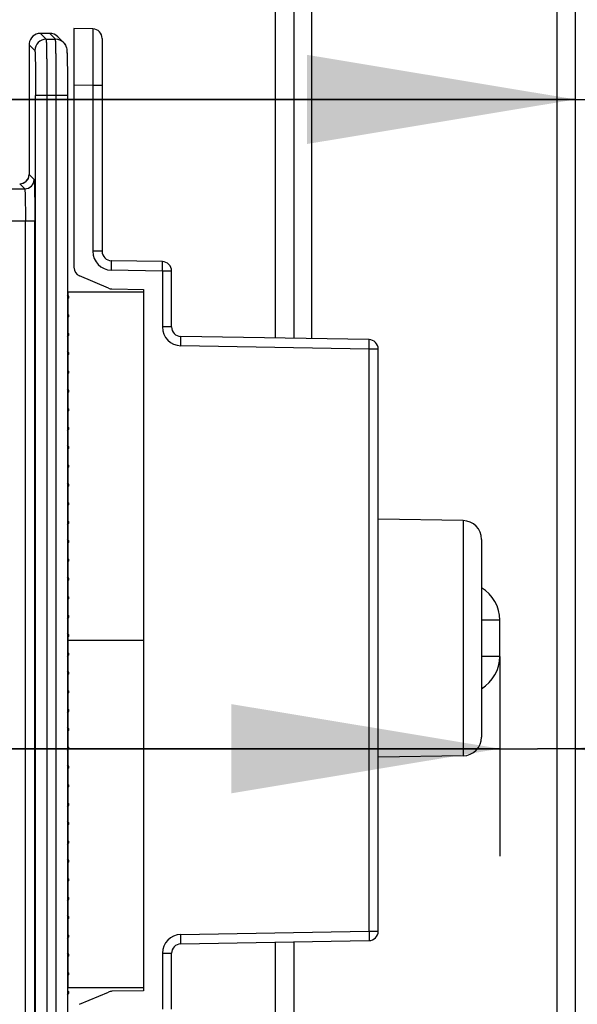
# Model space of a CAD drawing. Units: millimetres. Extents: x 0 to 420, y 0 to 297.
# Drawn here: x 283 to 288, y 194 to 203 of the extents above; entities that cross this region are included whole.
import ezdxf

# ---------------------------------------------------------------- set-up
doc = ezdxf.new("R2010")
doc.units = ezdxf.units.MM
doc.header["$LTSCALE"] = 23.1
doc.layers.get('0').update_dxf_attribs({"linetype": 'CONTINUOUS'})
for name, color, linetype in [('08_DRAFTS', 7, 'CONTINUOUS'), ('09_ROUNDS', 7, 'CONTINUOUS'), ('10_CHAMFER', 7, 'CONTINUOUS'), ('INTF_1', 7, 'CONTINUOUS')]:
    doc.layers.add(name, color=color, linetype=linetype)
doc.styles.get("Standard").update_dxf_attribs({"font": 'txt', "width": 0.8})
doc.dimstyles.new('DIMSTYLE_1', dxfattribs={"dimtxt": 2.5, "dimasz": 2.5, "dimexe": 1, "dimexo": 0, "dimtad": 1, "dimdec": 0, "dimlfac": 5.714286, "dimtxsty": 'STANDARD', "dimblk": '_FILLED', "dimblk1": '_FILLED', "dimblk2": '_FILLED', "dimcen": 0.09, "dimazin": 2, "dimtp": 0.5, "dimtm": 0.5, "dimtfac": 1, "dimtdec": 0, "dimtofl": 0, "dimtmove": 0, "dimatfit": 3, "dimldrblk": '_FILLED', "dimfxl": 1, "dimtolj": 1, "dimarcsym": 0})
doc.dimstyles.new('DIMSTYLE_6', dxfattribs={"dimtxt": 2.5, "dimasz": 2.5, "dimexe": 1, "dimexo": 0, "dimtad": 1, "dimdec": 0, "dimlfac": 5.714286, "dimtxsty": 'STANDARD', "dimblk": '_FILLED', "dimblk1": '_FILLED', "dimblk2": '_FILLED', "dimcen": 0.09, "dimazin": 2, "dimtp": 0.3, "dimtm": 0.3, "dimtfac": 1, "dimtdec": 0, "dimtofl": 0, "dimtmove": 0, "dimatfit": 3, "dimldrblk": '_FILLED', "dimfxl": 1, "dimtolj": 1, "dimarcsym": 0})
doc.dimstyles.new('DIMSTYLE_8', dxfattribs={"dimtxt": 2.5, "dimasz": 2.5, "dimexe": 1, "dimexo": 0, "dimtad": 1, "dimdec": 0, "dimlfac": 5.714286, "dimtxsty": 'STANDARD', "dimblk": '_FILLED', "dimblk1": '_FILLED', "dimblk2": '_FILLED', "dimcen": 0.09, "dimazin": 2, "dimtp": 0.1, "dimtm": 0.1, "dimtfac": 1, "dimtdec": 0, "dimtofl": 0, "dimtmove": 0, "dimatfit": 3, "dimldrblk": '_FILLED', "dimfxl": 1, "dimtolj": 1, "dimarcsym": 0})

# ---------------------------------------------------------------- blocks, each defined once
blk = doc.blocks.new('_FILLED')
at = {"color": 0, "linetype": 'BYBLOCK'}
blk.add_solid([(0, 0), (-1, 0.166), (-1, -0.166)], dxfattribs=at)
blk = doc.blocks.new('*D13')
at = {"color": 2, "linetype": 'CONTINUOUS'}
for p, q in [((256.031, 191.6373), (256.031, 241.911)), ((294.6322, 207.7098), (294.6322, 241.911)), ((256.031, 240.911), (275.3316, 240.911)), ((294.6322, 240.911), (275.3316, 240.911))]:
    blk.add_line(p, q, dxfattribs=at)
at = {"color": 2, "linetype": 'CONTINUOUS', "xscale": 2.5, "yscale": 2.5, "zscale": 2.5, "rotation": 180}
blk.add_blockref('_FILLED', (256.031, 240.911), dxfattribs=at)
at = {"color": 2, "linetype": 'CONTINUOUS', "xscale": 2.5, "yscale": 2.5, "zscale": 2.5}
blk.add_blockref('_FILLED', (294.6322, 240.911), dxfattribs=at)
blk = doc.blocks.new('*D18')
at = {"color": 2, "linetype": 'CONTINUOUS'}
for p, q in [((294.6322, 206.1247), (294.6322, 200.9324)), ((288.2659, 201.9324), (282.2659, 201.9324)), ((282.2659, 201.9324), (291.4491, 201.9324)), ((302.076, 201.9324), (291.4491, 201.9324)), ((294.6322, 201.9324), (302.076, 201.9324))]:
    blk.add_line(p, q, dxfattribs=at)
at = {"color": 2, "linetype": 'CONTINUOUS', "xscale": 2.5, "yscale": 2.5, "zscale": 2.5}
blk.add_blockref('_FILLED', (288.2659, 201.9324), dxfattribs=at)
at = {"color": 2, "linetype": 'CONTINUOUS', "xscale": 2.5, "yscale": 2.5, "zscale": 2.5, "rotation": 180}
blk.add_blockref('_FILLED', (294.6322, 201.9324), dxfattribs=at)
blk = doc.blocks.new('*D19')
at = {"color": 2, "linetype": 'CONTINUOUS'}
for p, q in [((287.5613, 196.7478), (287.5613, 194.8887)), ((287.5613, 195.8887), (281.5613, 195.8887)), ((281.5613, 195.8887), (287.9136, 195.8887)), ((293.0385, 195.8887), (287.9136, 195.8887)), ((288.2659, 195.8887), (293.0385, 195.8887))]:
    blk.add_line(p, q, dxfattribs=at)
at = {"color": 2, "linetype": 'CONTINUOUS', "xscale": 2.5, "yscale": 2.5, "zscale": 2.5}
blk.add_blockref('_FILLED', (287.5613, 195.8887), dxfattribs=at)
at = {"color": 2, "linetype": 'CONTINUOUS', "xscale": 2.5, "yscale": 2.5, "zscale": 2.5, "rotation": 180}
blk.add_blockref('_FILLED', (288.2659, 195.8887), dxfattribs=at)

msp = doc.modelspace()

# ---------------------------------------------------------------- linework, layer by layer
at = {"layer": '08_DRAFTS', "color": 7, "linetype": 'CONTINUOUS'}
for p, q in [((287.2189, 198.0118), (286.4284, 198.0256)), ((287.2189, 195.8225), (286.4284, 195.8087))]:
    msp.add_line(p, q, dxfattribs=at)
at = {"layer": '09_ROUNDS', "color": 7, "linetype": 'CONTINUOUS'}
for p, q in [((285.6409, 223.2247), (285.6409, 199.7086)), ((288.2659, 187.9412), (288.2659, 210.7752)), ((283.5409, 199.7644), (283.5336, 199.7645)), ((287.3909, 197.8369), (287.3909, 195.9974)), ((283.5336, 194.0523), (283.5409, 194.0524)), ((285.6409, 194.0902), (285.6409, 167.3336))]:
    msp.add_line(p, q, dxfattribs=at)
at = {"layer": '09_ROUNDS', "color": 9, "linetype": 'CONTINUOUS'}
for p, q in [((285.4678, 217.838), (285.4678, 199.7116)), ((288.0955, 187.9412), (288.0955, 210.7752)), ((285.8113, 199.7056), (285.8113, 209.0465)), ((287.2189, 198.0118), (287.2189, 195.8225)), ((287.5613, 197.0865), (287.3909, 197.0865)), ((287.5613, 196.7478), (287.5613, 197.0865)), ((287.5613, 196.7478), (287.3909, 196.7478)), ((285.4678, 194.0871), (285.4678, 167.3366))]:
    msp.add_line(p, q, dxfattribs=at)
at = {"layer": '09_ROUNDS', "color": 7, "linetype": 'CONTINUOUS'}
for centre, start, end in [((287.2159, 197.8369), 0, 89), ((287.2159, 195.9974), 271, 360)]:
    msp.add_arc(centre, 0.175, start, end, dxfattribs=at)
at = {"layer": '09_ROUNDS', "color": 9, "linetype": 'CONTINUOUS'}
for centre, start, end in [((287.2113, 197.0865), 0, 59.1289), ((287.2113, 196.7478), 300.8738, 360)]:
    msp.add_arc(centre, 0.35, start, end, dxfattribs=at)
at = {"layer": '10_CHAMFER', "color": 7, "linetype": 'CONTINUOUS'}
msp.add_line((283.5409, 194.3497), (283.5336, 194.3495), dxfattribs=at)
at = {"layer": 'INTF_1', "color": 9, "linetype": 'CONTINUOUS'}
for p, q in [((283.334, 202.4932), (283.2804, 202.5469)), ((283.3678, 202.5469), (283.4214, 202.4932)), ((283.334, 202.4932), (283.4214, 202.4932)), ((283.4955, 202.4627), (283.4957, 202.4625)), ((283.1754, 202.4419), (283.229, 202.3882)), ((283.7699, 202.0634), (283.5934, 202.0665)), ((283.7699, 202.0634), (283.7699, 200.5184)), ((283.8559, 202.0634), (283.7699, 202.0634)), ((283.2362, 191.7675), (283.2362, 201.9683)), ((283.5336, 201.9683), (283.2362, 201.9683)), ((283.3412, 201.9683), (283.3412, 191.7675)), ((283.4286, 191.7675), (283.4286, 201.9683)), ((283.5336, 201.9683), (283.5336, 191.7676)), ((283.2222, 201.1875), (283.1754, 201.2343)), ((281.8922, 201.1), (283.1347, 201.1)), ((283.0879, 201.1469), (283.1347, 201.1)), ((281.5947, 200.8026), (283.2288, 200.8026)), ((283.1413, 191.3848), (283.1413, 200.8026)), ((283.2288, 191.3848), (283.2288, 200.8026)), ((283.8559, 200.5184), (283.7699, 200.5184)), ((284.4174, 200.3351), (283.9418, 200.3434)), ((284.4174, 200.3351), (284.4174, 199.8144)), ((284.5034, 200.3351), (284.4174, 200.3351)), ((284.5034, 199.8144), (284.4174, 199.8144)), ((286.3424, 199.6088), (284.5893, 199.6394)), ((286.3424, 199.6088), (286.3424, 194.1899)), ((286.4284, 199.6088), (286.3424, 199.6088)), ((284.5893, 194.1593), (286.3424, 194.1899)), ((286.3424, 194.1899), (286.4284, 194.1899)), ((284.4174, 193.9843), (284.4174, 193.4636)), ((284.4174, 193.9843), (284.5034, 193.9843))]:
    msp.add_line(p, q, dxfattribs=at)
at = {"layer": 'INTF_1', "color": 6, "linetype": 'CONTINUOUS'}
for p, q in [((283.3678, 202.5469), (283.2804, 202.5469)), ((283.4421, 202.5161), (283.4957, 202.4625)), ((283.4955, 202.4626), (283.4957, 202.4625)), ((283.1754, 202.4419), (283.1754, 201.2343)), ((283.5409, 200.1055), (283.5336, 200.1127)), ((283.5336, 200.0735), (283.5409, 200.0807)), ((283.5409, 199.9305), (283.5336, 199.9377)), ((283.5336, 199.8985), (283.5409, 199.9057)), ((283.5409, 199.7555), (283.5336, 199.7627)), ((283.5336, 199.7235), (283.5409, 199.7307)), ((283.5409, 199.5805), (283.5336, 199.5877)), ((283.5336, 199.5485), (283.5409, 199.5557)), ((283.5409, 199.4055), (283.5336, 199.4127)), ((283.5336, 199.3735), (283.5409, 199.3807)), ((283.5409, 199.2305), (283.5336, 199.2377)), ((283.5336, 199.1985), (283.5409, 199.2057)), ((283.5409, 199.0555), (283.5336, 199.0627)), ((283.5336, 199.0235), (283.5409, 199.0307)), ((283.5409, 198.8805), (283.5336, 198.8877)), ((283.5336, 198.8485), (283.5409, 198.8557)), ((283.5409, 198.7055), (283.5336, 198.7127)), ((283.5336, 198.6735), (283.5409, 198.6807)), ((283.5409, 198.5305), (283.5336, 198.5377)), ((283.5336, 198.4985), (283.5409, 198.5057)), ((283.5409, 198.3555), (283.5336, 198.3627)), ((283.5336, 198.3235), (283.5409, 198.3307)), ((283.5409, 198.1805), (283.5336, 198.1877)), ((283.5336, 198.1485), (283.5409, 198.1557)), ((283.5409, 198.0055), (283.5336, 198.0127)), ((283.5336, 197.9735), (283.5409, 197.9807)), ((283.5409, 197.8305), (283.5336, 197.8377)), ((283.5336, 197.7985), (283.5409, 197.8057)), ((283.5409, 197.6555), (283.5336, 197.6627)), ((283.5336, 197.6235), (283.5409, 197.6307)), ((283.5409, 197.4805), (283.5336, 197.4877)), ((283.5336, 197.4485), (283.5409, 197.4557)), ((283.5409, 197.3055), (283.5336, 197.3127)), ((283.5336, 197.2735), (283.5409, 197.2807)), ((283.5409, 197.1305), (283.5336, 197.1377)), ((283.5336, 197.0985), (283.5409, 197.1057)), ((283.5409, 196.9555), (283.5336, 196.9627)), ((283.5336, 196.9235), (283.5409, 196.9307)), ((283.5409, 196.7805), (283.5336, 196.7877)), ((283.5336, 196.7485), (283.5409, 196.7557)), ((283.5409, 196.6055), (283.5336, 196.6127)), ((283.5336, 196.5735), (283.5409, 196.5807)), ((283.5409, 196.4305), (283.5336, 196.4377)), ((283.5336, 196.3985), (283.5409, 196.4057)), ((283.5409, 196.2555), (283.5336, 196.2627)), ((283.5336, 196.2235), (283.5409, 196.2307)), ((283.5409, 196.0805), (283.5336, 196.0877)), ((283.5336, 196.0485), (283.5409, 196.0557)), ((283.5409, 195.9055), (283.5336, 195.9127)), ((283.5336, 195.8735), (283.5409, 195.8807)), ((283.5409, 195.7305), (283.5336, 195.7377)), ((283.5336, 195.6985), (283.5409, 195.7057)), ((283.5409, 195.5555), (283.5336, 195.5627)), ((283.5336, 195.5235), (283.5409, 195.5307)), ((283.5409, 195.3805), (283.5336, 195.3877)), ((283.5336, 195.3485), (283.5409, 195.3557)), ((283.5409, 195.2055), (283.5336, 195.2127)), ((283.5336, 195.1735), (283.5409, 195.1807)), ((283.5409, 195.0305), (283.5336, 195.0377)), ((283.5336, 194.9985), (283.5409, 195.0057)), ((283.5409, 194.8555), (283.5336, 194.8627)), ((283.5336, 194.8235), (283.5409, 194.8307)), ((283.5409, 194.6805), (283.5336, 194.6877)), ((283.5336, 194.6485), (283.5409, 194.6557)), ((283.5409, 194.5055), (283.5336, 194.5127)), ((283.5336, 194.4735), (283.5409, 194.4807)), ((283.5409, 194.3305), (283.5336, 194.3377)), ((283.5336, 194.2985), (283.5409, 194.3057)), ((283.5409, 194.1555), (283.5336, 194.1627)), ((283.5336, 194.1235), (283.5409, 194.1307)), ((283.5409, 193.9805), (283.5336, 193.9877)), ((283.5336, 193.9485), (283.5409, 193.9557)), ((283.5409, 193.8055), (283.5336, 193.8127)), ((283.5336, 193.7735), (283.5409, 193.7807)), ((283.5409, 193.6305), (283.5336, 193.6377)), ((283.5336, 193.5985), (283.5409, 193.6057))]:
    msp.add_line(p, q, dxfattribs=at)
at = {"layer": 'INTF_1', "color": 7, "linetype": 'CONTINUOUS'}
for p, q in [((283.5934, 202.5915), (283.5934, 200.3698)), ((283.7699, 202.5884), (283.5934, 202.5915)), ((283.8559, 202.5009), (283.8559, 200.5184)), ((284.4174, 200.4226), (283.9418, 200.4309)), ((283.915, 200.1752), (283.6466, 200.2892)), ((284.5034, 199.8144), (284.5034, 200.3351)), ((283.9477, 200.1682), (284.2409, 200.1631)), ((284.2409, 200.1631), (284.2409, 193.6356)), ((283.5409, 200.1055), (283.5409, 200.1369)), ((284.2409, 200.1369), (283.5409, 200.1369)), ((283.5409, 199.9305), (283.5409, 200.0807)), ((283.5409, 199.7555), (283.5409, 199.9057)), ((283.5409, 199.5805), (283.5409, 199.7307)), ((286.3424, 199.6963), (284.5893, 199.7269)), ((283.5409, 199.4055), (283.5409, 199.5557)), ((286.4284, 194.1899), (286.4284, 199.6088)), ((283.5409, 199.3669), (283.5336, 199.3669)), ((283.5409, 199.2305), (283.5409, 199.3807)), ((283.5409, 199.0555), (283.5409, 199.2057)), ((283.5409, 198.8805), (283.5409, 199.0307)), ((283.5409, 198.7055), (283.5409, 198.8557)), ((283.5409, 198.5305), (283.5409, 198.6807)), ((283.5409, 198.3555), (283.5409, 198.5057)), ((283.5409, 198.1805), (283.5409, 198.3307)), ((283.5409, 198.0055), (283.5409, 198.1557)), ((283.5409, 197.8305), (283.5409, 197.9807)), ((283.5409, 197.9319), (283.5336, 197.9319)), ((283.5409, 197.6555), (283.5409, 197.8057)), ((283.5409, 197.6169), (283.5336, 197.6169)), ((283.5409, 197.5994), (283.5336, 197.5994)), ((283.5409, 197.4805), (283.5409, 197.6307)), ((283.5409, 197.3055), (283.5409, 197.4557)), ((283.5409, 197.1305), (283.5409, 197.2807)), ((283.5409, 196.9555), (283.5409, 197.1057)), ((283.5409, 196.7805), (283.5409, 196.9307)), ((283.5409, 196.6055), (283.5409, 196.7557)), ((283.5409, 196.4305), (283.5409, 196.5807)), ((283.5409, 196.2555), (283.5409, 196.4057)), ((283.5409, 196.0805), (283.5409, 196.2307)), ((283.5336, 196.1994), (283.5409, 196.1994)), ((283.5409, 196.1819), (283.5336, 196.1819)), ((283.5409, 195.9055), (283.5409, 196.0557)), ((283.5409, 195.7305), (283.5409, 195.8807)), ((283.5409, 195.5555), (283.5409, 195.7057)), ((283.5409, 195.3805), (283.5409, 195.5307)), ((283.5409, 195.2055), (283.5409, 195.3557)), ((283.5409, 195.0305), (283.5409, 195.1807)), ((283.5409, 194.8555), (283.5409, 195.0057)), ((283.5409, 194.6805), (283.5409, 194.8307)), ((283.5409, 194.5055), (283.5409, 194.6557)), ((283.5409, 194.3305), (283.5409, 194.4807)), ((283.5409, 194.1555), (283.5409, 194.3057)), ((283.5409, 193.9805), (283.5409, 194.1307)), ((284.5893, 194.0718), (286.3424, 194.1024)), ((283.5409, 193.8055), (283.5409, 193.9557)), ((284.5034, 193.4636), (284.5034, 193.9843)), ((283.5409, 193.6619), (283.5409, 193.7807)), ((284.2409, 193.6619), (283.5409, 193.6619)), ((283.6466, 193.5095), (283.915, 193.6235)), ((284.2409, 193.6356), (283.9477, 193.6305))]:
    msp.add_line(p, q, dxfattribs=at)
at = {"layer": 'INTF_1', "color": 7, "linetype": 'CONTINUOUS', "true_color": 0xffa9ff}
msp.add_line((283.5409, 196.8994), (284.2409, 196.8994), dxfattribs=at)
at = {"layer": 'INTF_1', "color": 6, "linetype": 'CONTINUOUS'}
for centre, radius, start, end in [((283.2803, 202.4419), 0.105, 89.99505, 173.61135), ((283.2805, 202.4419), 0.1051, 173.61245, 179.99862), ((283.28, 202.4418), 0.1047, 173.56924, 179.98151), ((283.0879, 201.2343), 0.0875, 269.99954, 0.00058), ((283.0879, 201.2343), 0.0874, 315.04523, 316.0351), ((283.0878, 201.2343), 0.0876, 353.60244, 359.99748), ((283.0879, 201.2345), 0.0876, 270.00247, 276.32624), ((283.5285, 200.0931), 0.0175, 315, 45), ((283.5285, 199.9181), 0.0175, 315, 45), ((283.5285, 199.7431), 0.0175, 315, 45), ((283.5285, 199.5681), 0.0175, 315, 45), ((283.5285, 199.3931), 0.0175, 315, 45), ((283.5285, 199.2181), 0.0175, 315, 45), ((283.5285, 199.0431), 0.0175, 315, 45), ((283.5285, 198.8681), 0.0175, 315, 45), ((283.5285, 198.6931), 0.0175, 315, 45), ((283.5285, 198.5181), 0.0175, 315, 45), ((283.5285, 198.3431), 0.0175, 315, 45), ((283.5285, 198.1681), 0.0175, 315, 45), ((283.5285, 197.9931), 0.0175, 315, 45), ((283.5285, 197.8181), 0.0175, 315, 45), ((283.5285, 197.6431), 0.0175, 315, 45), ((283.5285, 197.4681), 0.0175, 315, 45), ((283.5285, 197.2931), 0.0175, 315, 45), ((283.5285, 197.1181), 0.0175, 315, 45), ((283.5285, 196.9431), 0.0175, 315, 45), ((283.5285, 196.7681), 0.0175, 315, 45), ((283.5285, 196.5931), 0.0175, 315, 45), ((283.5285, 196.4181), 0.0175, 315, 45), ((283.5285, 196.2431), 0.0175, 315, 45), ((283.5285, 196.0681), 0.0175, 315, 45), ((283.5285, 195.8931), 0.0175, 315, 45), ((283.5285, 195.7181), 0.0175, 315, 45), ((283.5285, 195.5431), 0.0175, 315, 45), ((283.5285, 195.3681), 0.0175, 315, 45), ((283.5285, 195.1931), 0.0175, 315, 45), ((283.5285, 195.0181), 0.0175, 315, 45), ((283.5285, 194.8431), 0.0175, 315, 45), ((283.5285, 194.6681), 0.0175, 315, 45), ((283.5285, 194.4931), 0.0175, 315, 45), ((283.5285, 194.3181), 0.0175, 315, 45), ((283.5285, 194.1431), 0.0175, 315, 45), ((283.5285, 193.9681), 0.0175, 315, 45), ((283.5285, 193.7931), 0.0175, 315, 45), ((283.5285, 193.6181), 0.0175, 315, 45)]:
    msp.add_arc(centre, radius, start, end, dxfattribs=at)
at = {"layer": 'INTF_1', "color": 7, "linetype": 'CONTINUOUS'}
for centre, radius, start, end in [((283.7684, 202.5009), 0.0875, 0, 89), ((283.9434, 200.5184), 0.0875, 180, 269), ((283.6809, 200.3698), 0.0875, 180, 246.97451), ((284.4159, 200.3351), 0.0875, 0, 89), ((283.9492, 200.2557), 0.0875, 246.97451, 269), ((284.5909, 199.8144), 0.0875, 180, 269), ((286.3409, 199.6088), 0.0875, 0, 89), ((282.9984, 196.1119), 0.5425, 0, 7.42162), ((286.3409, 194.1899), 0.0875, 271, 360), ((284.5909, 193.9843), 0.0875, 91, 180), ((283.9492, 193.543), 0.0875, 91, 113.02549)]:
    msp.add_arc(centre, radius, start, end, dxfattribs=at)
at = {"layer": 'INTF_1', "color": 9, "linetype": 'CONTINUOUS'}
for centre, radius, start, end in [((283.334, 202.3882), 0.105, 90.02096, 179.98059), ((283.4215, 202.3883), 0.105, 45.1184, 90.01905), ((283.4215, 202.3883), 0.1049, 44.04272, 44.99991), ((283.4214, 202.3882), 0.105, 38.89627, 44.04169), ((283.4215, 202.3883), 0.1049, 37.39608, 38.8946), ((283.4214, 202.3883), 0.105, 32.72311, 37.39536), ((283.4215, 202.3883), 0.1049, 31.47617, 32.72194), ((283.1347, 201.1875), 0.0875, 270.02094, 359.97908), ((283.9449, 200.5184), 0.175, 180.00008, 268.99992), ((284.5924, 199.8144), 0.175, 180.00008, 268.99992), ((284.5924, 193.9843), 0.175, 91.00008, 179.99992)]:
    msp.add_arc(centre, radius, start, end, dxfattribs=at)
at = {"layer": 'INTF_1', "color": 6, "linetype": 'CONTINUOUS'}
msp.add_ellipse((283.3679, 202.4418), major_axis=(0.0743, -0.0743), ratio=0.999695, start_param=1.570796, end_param=2.35633, dxfattribs=at)
at = {"layer": 'INTF_1', "color": 9, "linetype": 'CONTINUOUS'}
for points, knots in [([(283.7699, 202.5884), (283.77, 202.5884), (283.7699, 202.588), (283.77, 202.5877), (283.77, 202.5868), (283.7701, 202.5857), (283.7701, 202.5843), (283.7701, 202.5818), (283.7702, 202.5779), (283.7702, 202.5722), (283.7703, 202.5654), (283.7703, 202.5573), (283.7704, 202.5442), (283.7704, 202.5249), (283.7705, 202.4985), (283.7705, 202.4679), (283.7705, 202.4334), (283.7705, 202.3954), (283.7705, 202.3386), (283.7704, 202.2618), (283.7702, 202.1645), (283.77, 202.0976), (283.7699, 202.0634)], [0, 0, 0, 0, 0.000311, 0.001218, 0.002725, 0.004832, 0.007539, 0.010843, 0.019235, 0.02999, 0.043081, 0.058477, 0.076141, 0.118098, 0.168548, 0.227005, 0.292907, 0.365619, 0.444441, 0.617324, 0.804914, 1, 1, 1, 1]), ([(283.334, 202.4932), (283.3342, 202.4929), (283.3344, 202.4917), (283.3348, 202.4895), (283.3351, 202.4859), (283.3354, 202.4812), (283.3358, 202.4753), (283.3362, 202.4649), (283.3368, 202.4492), (283.3374, 202.4269), (283.338, 202.4003), (283.3386, 202.3696), (283.3391, 202.3351), (283.3396, 202.2972), (283.3401, 202.2408), (283.3407, 202.1646), (283.3411, 202.0684), (283.3412, 202.0021), (283.3412, 201.9683)], [0, 0, 0, 0, 0.002134, 0.00656, 0.013307, 0.02237, 0.033729, 0.047361, 0.081313, 0.123909, 0.174751, 0.233362, 0.299191, 0.371618, 0.449963, 0.621406, 0.807078, 1, 1, 1, 1]), ([(283.4286, 201.9683), (283.4286, 202.0021), (283.4286, 202.0684), (283.4282, 202.1646), (283.4276, 202.2408), (283.427, 202.2972), (283.4266, 202.3351), (283.4261, 202.3696), (283.4255, 202.4003), (283.4249, 202.4269), (283.4243, 202.4492), (283.4237, 202.4649), (283.4232, 202.4753), (283.4229, 202.4812), (283.4225, 202.4859), (283.4222, 202.4895), (283.4219, 202.4917), (283.4217, 202.4929), (283.4214, 202.4932)], [0, 0, 0, 0, 0.192922, 0.378594, 0.550037, 0.628382, 0.700809, 0.766638, 0.825249, 0.876091, 0.918687, 0.952639, 0.966271, 0.97763, 0.986693, 0.99344, 0.997866, 1, 1, 1, 1]), ([(283.229, 202.3882), (283.2292, 202.388), (283.2294, 202.3871), (283.2298, 202.3853), (283.2301, 202.3824), (283.2304, 202.3786), (283.2308, 202.3739), (283.2313, 202.3656), (283.2318, 202.353), (283.2325, 202.3352), (283.233, 202.3139), (283.2336, 202.2894), (283.2343, 202.2508), (283.2351, 202.1965), (283.2357, 202.1254), (283.2361, 202.0483), (283.2362, 201.9953), (283.2362, 201.9683)], [0, 0, 0, 0, 0.002192, 0.006641, 0.013403, 0.022475, 0.033841, 0.047477, 0.081433, 0.12403, 0.17487, 0.233476, 0.299298, 0.450051, 0.621467, 0.807109, 1, 1, 1, 1]), ([(283.5264, 202.3882), (283.5266, 202.388), (283.5269, 202.3871), (283.5272, 202.3853), (283.5275, 202.3824), (283.5279, 202.3786), (283.5282, 202.3739), (283.5287, 202.3656), (283.5293, 202.353), (283.5299, 202.3352), (283.5305, 202.3139), (283.531, 202.2894), (283.5318, 202.2508), (283.5325, 202.1965), (283.5331, 202.1254), (283.5335, 202.0483), (283.5336, 201.9953), (283.5336, 201.9683)], [0, 0, 0, 0, 0.002191, 0.006642, 0.013404, 0.022476, 0.033842, 0.047478, 0.081434, 0.124031, 0.174871, 0.233477, 0.299299, 0.450051, 0.621468, 0.807109, 1, 1, 1, 1]), ([(283.2222, 201.1875), (283.2224, 201.1873), (283.2226, 201.1864), (283.2229, 201.1848), (283.2232, 201.1822), (283.2235, 201.1787), (283.2238, 201.1743), (283.2243, 201.1668), (283.2248, 201.1552), (283.2254, 201.1389), (283.2259, 201.1193), (283.2264, 201.0969), (283.2271, 201.0615), (283.2278, 201.0117), (283.2284, 200.9465), (283.2287, 200.8759), (283.2288, 200.8273), (283.2288, 200.8026)], [0, 0, 0, 0, 0.002194, 0.006647, 0.013409, 0.02248, 0.033845, 0.047482, 0.081437, 0.124033, 0.174872, 0.233478, 0.2993, 0.450052, 0.621468, 0.807109, 1, 1, 1, 1]), ([(283.1347, 201.1), (283.1349, 201.0999), (283.1351, 201.0992), (283.1354, 201.0979), (283.1357, 201.0959), (283.1362, 201.0919), (283.1367, 201.0851), (283.1373, 201.0751), (283.1379, 201.0624), (283.1384, 201.0473), (283.1389, 201.03), (283.1396, 201.0027), (283.1403, 200.9642), (283.1409, 200.9138), (283.1412, 200.8593), (283.1413, 200.8217), (283.1413, 200.8026)], [0, 0, 0, 0, 0.00231, 0.006837, 0.013652, 0.022756, 0.047763, 0.081697, 0.124323, 0.17518, 0.233754, 0.299526, 0.450264, 0.621591, 0.807189, 1, 1, 1, 1]), ([(283.9418, 200.3434), (283.9419, 200.3491), (283.9421, 200.3602), (283.9423, 200.3764), (283.9424, 200.3914), (283.9425, 200.4045), (283.9425, 200.414), (283.9424, 200.4203), (283.9423, 200.424), (283.9422, 200.4268), (283.9422, 200.429), (283.942, 200.43), (283.942, 200.4309), (283.9418, 200.4309)], [0, 0, 0, 0, 0.194996, 0.382481, 0.555273, 0.70673, 0.831041, 0.88148, 0.923439, 0.956518, 0.980404, 0.994893, 1, 1, 1, 1]), ([(284.4174, 200.3351), (284.4175, 200.3408), (284.4177, 200.3519), (284.4179, 200.3681), (284.418, 200.3831), (284.418, 200.3961), (284.418, 200.4057), (284.4179, 200.412), (284.4179, 200.4157), (284.4178, 200.4185), (284.4177, 200.4207), (284.4175, 200.4217), (284.4175, 200.4226), (284.4174, 200.4226)], [0, 0, 0, 0, 0.194996, 0.382481, 0.555273, 0.70673, 0.831041, 0.88148, 0.923439, 0.956518, 0.980404, 0.994893, 1, 1, 1, 1]), ([(284.5893, 199.6394), (284.5894, 199.6451), (284.5896, 199.6563), (284.5898, 199.6725), (284.5899, 199.6874), (284.59, 199.7005), (284.59, 199.71), (284.5899, 199.7163), (284.5898, 199.72), (284.5897, 199.7228), (284.5897, 199.7251), (284.5895, 199.7261), (284.5895, 199.7269), (284.5893, 199.7269)], [0, 0, 0, 0, 0.194996, 0.382481, 0.555273, 0.70673, 0.831041, 0.88148, 0.923439, 0.956518, 0.980404, 0.994893, 1, 1, 1, 1]), ([(286.3424, 199.6088), (286.3425, 199.6145), (286.3427, 199.6257), (286.3429, 199.6419), (286.343, 199.6568), (286.343, 199.6699), (286.343, 199.6794), (286.3429, 199.6857), (286.3429, 199.6894), (286.3428, 199.6922), (286.3427, 199.6945), (286.3425, 199.6955), (286.3425, 199.6963), (286.3424, 199.6963)], [0, 0, 0, 0, 0.194996, 0.382481, 0.555273, 0.70673, 0.831041, 0.88148, 0.923439, 0.956518, 0.980404, 0.994893, 1, 1, 1, 1]), ([(284.5893, 194.0718), (284.5895, 194.0718), (284.5895, 194.0727), (284.5897, 194.0737), (284.5897, 194.0759), (284.5898, 194.0787), (284.5899, 194.0824), (284.59, 194.0887), (284.59, 194.0982), (284.5899, 194.1113), (284.5898, 194.1263), (284.5896, 194.1425), (284.5894, 194.1536), (284.5893, 194.1593)], [0, 0, 0, 0, 0.005107, 0.019596, 0.043482, 0.076561, 0.11852, 0.168959, 0.29327, 0.444727, 0.617519, 0.805004, 1, 1, 1, 1]), ([(286.3424, 194.1899), (286.3425, 194.1842), (286.3427, 194.1731), (286.3429, 194.1569), (286.343, 194.1419), (286.343, 194.1288), (286.343, 194.1193), (286.3429, 194.113), (286.3429, 194.1093), (286.3428, 194.1065), (286.3427, 194.1043), (286.3425, 194.1033), (286.3425, 194.1024), (286.3424, 194.1024)], [0, 0, 0, 0, 0.194996, 0.382481, 0.555273, 0.70673, 0.831041, 0.88148, 0.923439, 0.956518, 0.980404, 0.994893, 1, 1, 1, 1])]:
    msp.add_open_spline(points, degree=3, knots=knots, dxfattribs=at)
at = {"layer": 'INTF_1', "color": 6, "linetype": 'CONTINUOUS'}
msp.add_open_spline([(283.4957, 202.4625), (283.5056, 202.4526), (283.519, 202.4324), (283.5259, 202.4049), (283.5277, 202.3862), (283.529, 202.364), (283.5302, 202.3289), (283.5314, 202.2767), (283.5324, 202.2118), (283.5331, 202.1366), (283.5335, 202.0543), (283.5336, 201.9974), (283.5336, 201.9683)], degree=3, knots=[0, 0, 0, 0, 0.083924, 0.139707, 0.16778, 0.196254, 0.272481, 0.377429, 0.508333, 0.660075, 0.826321, 1, 1, 1, 1], dxfattribs=at)
for points in [[(283.1498, 201.1725), (283.1407, 201.1634), (283.1292, 201.1561), (283.117, 201.1518)], [(283.1704, 201.2053), (283.1663, 201.1936), (283.1595, 201.1825), (283.1509, 201.1736)]]:
    msp.add_open_spline(points, degree=3, dxfattribs=at)

# ---------------------------------------------------------------- dimensions: what is measured, and where the dimension line sits
at = {"color": 2, "linetype": 'CONTINUOUS'}
for base, p1, p2, dimstyle, picture, middle in [((294.6322, 240.911), (256.031, 191.6373), (294.6322, 207.7098), 'DIMSTYLE_1', '*D13', (272.3316, 240.911)), ((294.6322, 201.9324), (288.2659, 210.7752), (294.6322, 206.1247), 'DIMSTYLE_6', '*D18', (298.076, 201.9324))]:
    dim = msp.add_linear_dim(base=base, p1=p1, p2=p2, dimstyle=dimstyle, dxfattribs=at)
    dim.commit()
    dim.dimension.update_dxf_attribs({"geometry": picture, "text_midpoint": middle, "dimtype": 160})
dim = msp.add_linear_dim(base=(287.5613, 195.8887), p1=(288.2659, 187.9412), p2=(287.5613, 194.8887), angle=180, dimstyle='DIMSTYLE_8', dxfattribs=at)
dim.commit()
dim.dimension.update_dxf_attribs({"geometry": '*D19', "text_midpoint": (291.0385, 195.8887), "dimtype": 160})

doc.saveas('drawing.dxf')
